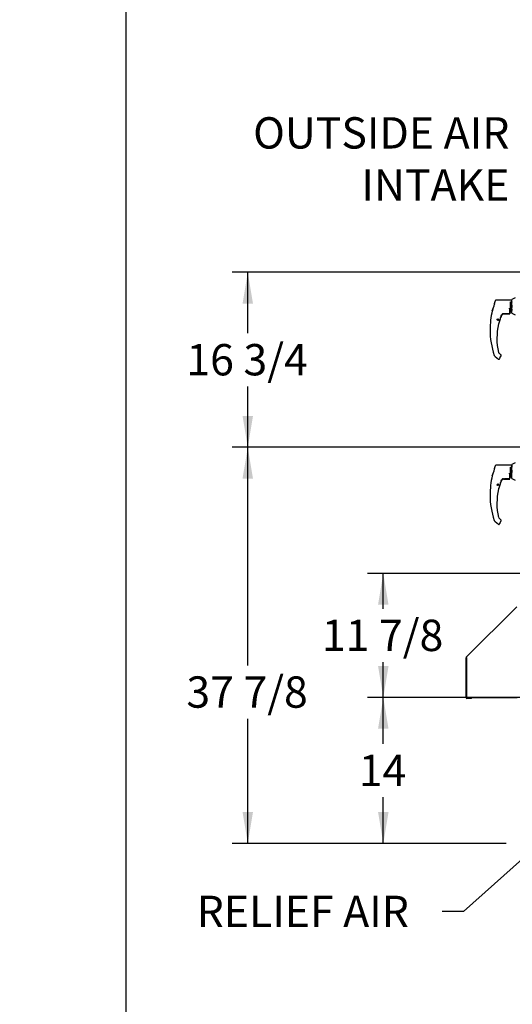
# Paper-space layout 'Layout1' of a CAD drawing. Units: inches. Extents: x 0 to 16.7, y -0.9 to 10.7.
# Drawn here: x 0 to 1.9, y 1.1 to 4.9 of the extents above; entities that cross this region are included whole.
import ezdxf
from ezdxf import colors
from ezdxf.entities.mleader import LeaderData, LeaderLine
from ezdxf.enums import TextEntityAlignment as Align
from ezdxf.math import Vec2, Vec3

# ---------------------------------------------------------------- set-up
doc = ezdxf.new("R2010")
doc.units = ezdxf.units.IN
doc.header["$MEASUREMENT"] = 0
for name, color, linetype in [('0703F-11182_FURN', 7, 'Continuous'), ('__ADD-OA001_ENGI', 7, 'Continuous'), ('Default', 7, 'Continuous')]:
    doc.layers.add(name, color=color, linetype=linetype)
doc.styles.add('SEACAD_Arial', font='arial.ttf')
doc.dimstyles.new('HORIZ', dxfattribs={"dimtxt": 0.12, "dimasz": 0.12, "dimexe": 0.06, "dimexo": 0.06, "dimgap": 0.06, "dimtad": 0, "dimtih": 1, "dimtoh": 1, "dimdec": 3, "dimlfac": 25, "dimzin": 4, "dimdsep": 46, "dimlunit": 5, "dimtxsty": 'SEACAD_Arial', "dimblk1": '_SE_FILLED', "dimblk2": '_SE_FILLED', "dimsah": 1, "dimcen": 0.06, "dimadec": 0, "dimazin": 0, "dimtfac": 1, "dimtdec": 0, "dimtofl": 0, "dimtmove": 0, "dimatfit": 3, "dimfxl": 1, "dimtolj": 1, "dimtzin": 4, "dimarcsym": 0})

# ---------------------------------------------------------------- blocks, each defined once
blk = doc.blocks.new('_DOT')
at = {"color": 0, "linetype": 'ByBlock', "lineweight": -2}
blk.add_line((-0.5, 0), (-1, 0), dxfattribs=at)
at = {"color": 0, "linetype": 'ByBlock', "const_width": 0.5}
blk.add_lwpolyline([(-0.25, 0, 1), (0.25, 0, 1)], format="xyb", close=True, dxfattribs=at)
blk = doc.blocks.new('SE6')
at = {"layer": '0703F-11182_FURN', "color": 7, "linetype": 'Continuous'}
for p, q in [((1.7084, 2.4449), (1.9014, 2.6379)), ((1.7076, 2.2903), (1.7076, 2.4429)), ((1.7104, 2.4429), (1.7084, 2.4449)), ((1.7104, 2.4429), (1.7085, 2.4409)), ((1.7085, 2.4409), (1.7085, 2.2903)), ((1.7092, 2.4416), (1.7092, 2.4429)), ((1.7085, 2.2903), (1.9034, 2.2903)), ((1.7276, 2.289), (1.7104, 2.289)), ((1.7276, 2.2874), (1.7104, 2.2874)), ((1.7276, 2.2874), (1.7276, 2.289))]:
    blk.add_line(p, q, dxfattribs=at)
for centre, radius, start, end in [((1.7104, 2.4429), 0.00284, 135, 180), ((1.7104, 2.4429), 0.00124, 135, 180), ((1.7104, 2.2903), 0.00284, 180, 270), ((1.7104, 2.2903), 0.00124, 180, 270)]:
    blk.add_arc(centre, radius, start, end, dxfattribs=at)
at = {"layer": '__ADD-OA001_ENGI', "color": 7, "linetype": 'Continuous'}
for p, q in [((1.8822, 3.8122), (1.8223, 3.8122)), ((1.8822, 3.8053), (1.8822, 3.8122)), ((1.883, 3.8114), (1.8822, 3.8122)), ((1.8956, 3.8217), (1.883, 3.8153)), ((1.883, 3.762), (1.883, 3.8153)), ((1.8079, 3.7718), (1.8077, 3.7711)), ((1.808, 3.7721), (1.808, 3.7719)), ((1.8161, 3.8008), (1.8161, 3.8003)), ((1.8161, 3.7968), (1.8161, 3.8003)), ((1.8163, 3.7976), (1.8161, 3.7968)), ((1.8163, 3.8018), (1.8163, 3.8013)), ((1.8736, 3.7815), (1.8751, 3.7749)), ((1.8743, 3.7745), (1.8736, 3.7815)), ((1.8744, 3.7735), (1.8743, 3.7745)), ((1.8744, 3.761), (1.8744, 3.7735)), ((1.8775, 3.7712), (1.8744, 3.7712)), ((1.8752, 3.7719), (1.8775, 3.7719)), ((1.8775, 3.8053), (1.8822, 3.8053)), ((1.8775, 3.7719), (1.8775, 3.8053)), ((1.8822, 3.7998), (1.8775, 3.8026)), ((1.8807, 3.7764), (1.8775, 3.7745)), ((1.8775, 3.7719), (1.8775, 3.7712)), ((1.8775, 3.7688), (1.8807, 3.7716)), ((1.8775, 3.7712), (1.8775, 3.7652)), ((1.8809, 3.7766), (1.8778, 3.7766)), ((1.8807, 3.7766), (1.8807, 3.7764)), ((1.8807, 3.7716), (1.8807, 3.7764)), ((1.8807, 3.7729), (1.8822, 3.7729)), ((1.8809, 3.7766), (1.8822, 3.7775)), ((1.8822, 3.8053), (1.883, 3.8047)), ((1.883, 3.7998), (1.8822, 3.7998)), ((1.8822, 3.7775), (1.8822, 3.7998)), ((1.8827, 3.7933), (1.8822, 3.7925)), ((1.8822, 3.7847), (1.8827, 3.7839)), ((1.8822, 3.7775), (1.8822, 3.7729)), ((1.8827, 3.7933), (1.8827, 3.7839)), ((1.883, 3.7933), (1.8827, 3.7933)), ((1.8827, 3.7839), (1.883, 3.7839)), ((1.8265, 3.7375), (1.8263, 3.7376)), ((1.8263, 3.7373), (1.8265, 3.7374)), ((1.8264, 3.7381), (1.8266, 3.7382)), ((1.8266, 3.7367), (1.8264, 3.7368)), ((1.8266, 3.7382), (1.8265, 3.7384)), ((1.8265, 3.7365), (1.8266, 3.7367)), ((1.8267, 3.7388), (1.8269, 3.7389)), ((1.8269, 3.736), (1.8267, 3.736)), ((1.8269, 3.7389), (1.8268, 3.7391)), ((1.8268, 3.7358), (1.8269, 3.736)), ((1.8271, 3.7395), (1.8273, 3.7395)), ((1.8273, 3.7354), (1.8271, 3.7354)), ((1.8273, 3.7395), (1.8273, 3.7397)), ((1.8273, 3.7352), (1.8273, 3.7354)), ((1.8277, 3.74), (1.8279, 3.7399)), ((1.8279, 3.7349), (1.8277, 3.7349)), ((1.8279, 3.74), (1.8279, 3.7402)), ((1.8279, 3.7347), (1.8279, 3.7349)), ((1.8284, 3.7404), (1.8285, 3.7403)), ((1.8285, 3.7346), (1.8284, 3.7345)), ((1.8286, 3.7403), (1.8287, 3.7405)), ((1.8287, 3.7344), (1.8286, 3.7346)), ((1.8291, 3.7406), (1.8293, 3.7404)), ((1.8293, 3.7345), (1.8291, 3.7343)), ((1.8293, 3.7404), (1.8294, 3.7406)), ((1.8294, 3.7343), (1.8293, 3.7344)), ((1.8299, 3.7406), (1.83, 3.7404)), ((1.8299, 3.7343), (1.83, 3.7345)), ((1.8301, 3.7404), (1.8302, 3.7405)), ((1.8301, 3.7345), (1.8302, 3.7344)), ((1.8307, 3.7403), (1.8307, 3.7402)), ((1.8307, 3.7347), (1.8307, 3.7345)), ((1.8308, 3.7401), (1.831, 3.7402)), ((1.831, 3.7347), (1.8308, 3.7347)), ((1.8314, 3.74), (1.8314, 3.7398)), ((1.8314, 3.7397), (1.8316, 3.7398)), ((1.8314, 3.7351), (1.8314, 3.7349)), ((1.8316, 3.7351), (1.8314, 3.7351)), ((1.832, 3.7394), (1.8319, 3.7392)), ((1.8319, 3.7392), (1.8321, 3.7392)), ((1.8324, 3.7387), (1.8323, 3.7386)), ((1.8323, 3.7385), (1.8325, 3.7385)), ((1.8372, 3.7388), (1.8373, 3.7389)), ((1.841, 3.7498), (1.841, 3.7498)), ((1.8411, 3.7523), (1.8435, 3.7567)), ((1.8435, 3.7567), (1.8445, 3.7579)), ((1.8435, 3.7567), (1.8435, 3.7567)), ((1.8511, 3.7595), (1.8744, 3.7595)), ((1.8539, 3.76), (1.8539, 3.7607)), ((1.8539, 3.7598), (1.8539, 3.76)), ((1.8744, 3.7598), (1.8539, 3.7597)), ((1.8539, 3.7598), (1.8539, 3.7597)), ((1.8539, 3.7597), (1.8539, 3.7597)), ((1.8557, 3.7602), (1.8736, 3.7602)), ((1.8744, 3.7652), (1.8775, 3.7652)), ((1.8744, 3.7609), (1.8744, 3.761)), ((1.8744, 3.7607), (1.8744, 3.76)), ((1.8744, 3.76), (1.8744, 3.7598)), ((1.8744, 3.7598), (1.8744, 3.7598)), ((1.883, 3.762), (1.8956, 3.7555)), ((1.8318, 3.7213), (1.8318, 3.7213)), ((1.8331, 3.7243), (1.8331, 3.7245)), ((1.8332, 3.7247), (1.8332, 3.7248)), ((1.8159, 3.5993), (1.8174, 3.598)), ((1.8193, 3.5962), (1.8312, 3.5865)), ((1.841, 3.6033), (1.8324, 3.6103)), ((1.837, 3.591), (1.8418, 3.5993)), ((1.8422, 3.6009), (1.8421, 3.6014)), ((1.8421, 3.6014), (1.8421, 3.6014)), ((1.8161, 3.1683), (1.8161, 3.1688)), ((1.8161, 3.1648), (1.8161, 3.1683)), ((1.8163, 3.1698), (1.8163, 3.1693)), ((1.8822, 3.1803), (1.8223, 3.1803)), ((1.8775, 3.1733), (1.8822, 3.1733)), ((1.8775, 3.1399), (1.8775, 3.1733)), ((1.8822, 3.1678), (1.8775, 3.1706)), ((1.8822, 3.1803), (1.8822, 3.1733)), ((1.883, 3.1794), (1.8822, 3.1803)), ((1.8822, 3.1733), (1.883, 3.1727)), ((1.883, 3.1678), (1.8822, 3.1678)), ((1.8822, 3.1455), (1.8822, 3.1678)), ((1.8956, 3.1897), (1.883, 3.1833)), ((1.883, 3.13), (1.883, 3.1833)), ((1.8079, 3.1398), (1.8077, 3.1391)), ((1.808, 3.1401), (1.808, 3.1399)), ((1.8163, 3.1657), (1.8161, 3.1648)), ((1.8736, 3.1496), (1.8751, 3.143)), ((1.8743, 3.1426), (1.8736, 3.1496)), ((1.8744, 3.1415), (1.8743, 3.1426)), ((1.8744, 3.129), (1.8744, 3.1415)), ((1.8775, 3.1392), (1.8744, 3.1392)), ((1.8744, 3.1332), (1.8775, 3.1332)), ((1.8752, 3.1399), (1.8775, 3.1399)), ((1.8807, 3.1445), (1.8775, 3.1425)), ((1.8775, 3.1399), (1.8775, 3.1392)), ((1.8775, 3.1368), (1.8807, 3.1396)), ((1.8775, 3.1332), (1.8775, 3.1392)), ((1.8809, 3.1447), (1.8778, 3.1447)), ((1.8807, 3.1447), (1.8807, 3.1445)), ((1.8807, 3.1396), (1.8807, 3.1445)), ((1.8807, 3.1409), (1.8822, 3.1409)), ((1.8809, 3.1447), (1.8822, 3.1455)), ((1.8827, 3.1614), (1.8822, 3.1605)), ((1.8822, 3.1527), (1.8827, 3.1519)), ((1.8822, 3.1409), (1.8822, 3.1455)), ((1.8827, 3.1614), (1.8827, 3.1519)), ((1.883, 3.1614), (1.8827, 3.1614)), ((1.8827, 3.1519), (1.883, 3.1519)), ((1.883, 3.13), (1.8956, 3.1236)), ((1.8265, 3.1055), (1.8263, 3.1056)), ((1.8263, 3.1053), (1.8265, 3.1054)), ((1.8264, 3.1061), (1.8266, 3.1062)), ((1.8266, 3.1047), (1.8264, 3.1048)), ((1.8266, 3.1062), (1.8265, 3.1064)), ((1.8265, 3.1045), (1.8266, 3.1047)), ((1.8267, 3.1068), (1.8269, 3.1069)), ((1.8269, 3.104), (1.8267, 3.1041)), ((1.8269, 3.1069), (1.8268, 3.1071)), ((1.8268, 3.1038), (1.8269, 3.104)), ((1.8271, 3.1075), (1.8273, 3.1075)), ((1.8273, 3.1034), (1.8271, 3.1034)), ((1.8273, 3.1075), (1.8273, 3.1077)), ((1.8273, 3.1032), (1.8273, 3.1034)), ((1.8277, 3.108), (1.8279, 3.108)), ((1.8279, 3.1029), (1.8277, 3.1029)), ((1.8279, 3.108), (1.8279, 3.1082)), ((1.8279, 3.1027), (1.8279, 3.1029)), ((1.8284, 3.1084), (1.8285, 3.1083)), ((1.8285, 3.1026), (1.8284, 3.1025)), ((1.8286, 3.1083), (1.8287, 3.1085)), ((1.8287, 3.1024), (1.8286, 3.1026)), ((1.8291, 3.1086), (1.8293, 3.1084)), ((1.8293, 3.1025), (1.8291, 3.1023)), ((1.8293, 3.1084), (1.8294, 3.1086)), ((1.8294, 3.1023), (1.8293, 3.1025)), ((1.8299, 3.1086), (1.83, 3.1084)), ((1.8299, 3.1023), (1.83, 3.1025)), ((1.8301, 3.1084), (1.8302, 3.1085)), ((1.8301, 3.1025), (1.8302, 3.1024)), ((1.8307, 3.1084), (1.8307, 3.1082)), ((1.8307, 3.1027), (1.8307, 3.1025)), ((1.8308, 3.1082), (1.831, 3.1082)), ((1.831, 3.1027), (1.8308, 3.1028)), ((1.8314, 3.108), (1.8314, 3.1078)), ((1.8314, 3.1077), (1.8316, 3.1078)), ((1.8316, 3.1031), (1.8314, 3.1032)), ((1.8314, 3.1031), (1.8314, 3.1029)), ((1.832, 3.1074), (1.8319, 3.1072)), ((1.8319, 3.1072), (1.8321, 3.1072)), ((1.8324, 3.1067), (1.8323, 3.1066)), ((1.8323, 3.1065), (1.8325, 3.1065)), ((1.8331, 3.0923), (1.8331, 3.0925)), ((1.8332, 3.0927), (1.8332, 3.0928)), ((1.8372, 3.1068), (1.8373, 3.1069)), ((1.841, 3.1178), (1.841, 3.1178)), ((1.8411, 3.1203), (1.8435, 3.1247)), ((1.8435, 3.1247), (1.8445, 3.1259)), ((1.8435, 3.1247), (1.8435, 3.1247)), ((1.8511, 3.1275), (1.8744, 3.1275)), ((1.8539, 3.128), (1.8539, 3.1287)), ((1.8539, 3.1278), (1.8539, 3.128)), ((1.8744, 3.1278), (1.8539, 3.1278)), ((1.8539, 3.1278), (1.8539, 3.1277)), ((1.8539, 3.1278), (1.8539, 3.1278)), ((1.8557, 3.1282), (1.8736, 3.1282)), ((1.8744, 3.129), (1.8744, 3.129)), ((1.8744, 3.1287), (1.8744, 3.128)), ((1.8744, 3.128), (1.8744, 3.1279)), ((1.8744, 3.1279), (1.8744, 3.1278)), ((1.8318, 3.0894), (1.8318, 3.0893)), ((1.841, 2.9713), (1.8324, 2.9784)), ((1.8159, 2.9673), (1.8174, 2.966)), ((1.8193, 2.9642), (1.8312, 2.9545)), ((1.837, 2.959), (1.8418, 2.9673)), ((1.8422, 2.9689), (1.8421, 2.9695)), ((1.8421, 2.9695), (1.8421, 2.9695))]:
    blk.add_line(p, q, dxfattribs=at)
for centre in [(1.8295, 3.7374), (1.8295, 3.1055)]:
    blk.add_circle(centre, 0.00315, dxfattribs=at)
for centre, radius, start, end in [((2.1137, 3.6989), 0.3148, 159.3437, 160.9101), ((2.1137, 3.6989), 0.3145, 166.7162, 180), ((1.6148, 3.8484), 0.2078, 338.1524, 345.8483), ((1.5999, 3.8533), 0.2235, 338.7057, 339.0639), ((1.6305, 3.8437), 0.1915, 338.117, 345.6326), ((1.5999, 3.8533), 0.2235, 345.0634, 345.3357), ((1.8295, 3.7374), 0.00299, 179.4971, 180.5029), ((1.8295, 3.7374), 0.00299, 165.0971, 166.1029), ((1.8295, 3.7374), 0.00299, 193.8971, 194.9029), ((1.8295, 3.7374), 0.00299, 150.6971, 151.7029), ((1.8295, 3.7374), 0.00299, 208.2971, 209.3029), ((1.8295, 3.7374), 0.00299, 136.2971, 137.3029), ((1.8295, 3.7374), 0.00299, 222.6971, 223.7029), ((1.8295, 3.7374), 0.00299, 121.8971, 122.9029), ((1.8295, 3.7374), 0.00299, 237.0971, 238.1029), ((1.8295, 3.7374), 0.00299, 107.4971, 108.5029), ((1.8295, 3.7374), 0.00299, 251.4971, 252.5029), ((1.8295, 3.7374), 0.00299, 93.0971, 94.1029), ((1.8295, 3.7374), 0.00299, 265.8971, 266.9029), ((1.8295, 3.7374), 0.00299, 78.6971, 79.7029), ((1.8295, 3.7374), 0.00299, 280.2971, 281.3029), ((1.8295, 3.7374), 0.00299, 64.2971, 65.3029), ((1.8295, 3.7374), 0.00299, 294.6971, 295.7029), ((1.8295, 3.7374), 0.00299, 49.8971, 50.9029), ((1.8295, 3.7374), 0.00299, 309.0971, 310.1029), ((1.8295, 3.7374), 0.00299, 35.4971, 36.5029), ((1.8295, 3.7374), 0.00299, 21.0971, 22.1029), ((1.896, 3.7144), 0.0636, 157.5006, 170.6382), ((2.0665, 3.6658), 0.2406, 159.56, 162.3355), ((2.0665, 3.6658), 0.2406, 159.56, 161.8479), ((1.8533, 3.741), 0.0154, 161.4136, 169.3896), ((2.0665, 3.6658), 0.2415, 159.0114, 160.6332), ((1.8559, 3.7444), 0.0158, 90.7025, 159.9653), ((1.8499, 3.751), 0.00924, 92.793, 113.5348), ((1.8736, 3.7609), 0.000787, 270, 0), ((2.1137, 3.6989), 0.3145, 180, 198.169), ((2.0665, 3.6658), 0.2412, 166.6864, 192.8673), ((1.8318, 3.7246), 0.00138, 313.585, 346.4837), ((2.0665, 3.6658), 0.2406, 165.8033, 165.8866), ((1.818, 3.6018), 0.00327, 198.2397, 229.4784), ((1.744, 3.5181), 0.1084, 46.1579, 47.4099), ((1.8344, 3.6128), 0.00312, 192.7842, 230.8171), ((1.8552, 3.5801), 0.0213, 149.1261, 156.853), ((1.839, 3.6009), 0.00315, 10.3685, 50.5481), ((1.839, 3.6009), 0.00315, 330.1831, 0.0714), ((1.8391, 3.6009), 0.00312, 350.098, 352.6815), ((2.1137, 3.0669), 0.3148, 159.3437, 160.9101), ((2.1137, 3.0669), 0.3145, 166.7162, 180), ((1.6148, 3.2165), 0.2078, 338.1524, 345.8483), ((1.5999, 3.2213), 0.2235, 338.7057, 339.0639), ((1.6305, 3.2118), 0.1915, 338.117, 340.7128), ((1.8295, 3.1055), 0.00299, 179.4971, 180.5029), ((1.8295, 3.1055), 0.00299, 165.0971, 166.1029), ((1.8295, 3.1055), 0.00299, 193.8971, 194.9029), ((1.8295, 3.1055), 0.00299, 150.6971, 151.7029), ((1.8295, 3.1055), 0.00299, 208.2971, 209.3029), ((1.8295, 3.1055), 0.00299, 136.2971, 137.3029), ((1.8295, 3.1055), 0.00299, 222.6971, 223.7029), ((1.8295, 3.1055), 0.00299, 121.8971, 122.9029), ((1.8295, 3.1055), 0.00299, 237.0971, 238.1029), ((1.8295, 3.1055), 0.00299, 107.4971, 108.5029), ((1.8295, 3.1055), 0.00299, 251.4971, 252.5029), ((1.8295, 3.1055), 0.00299, 93.0971, 94.1029), ((1.8295, 3.1055), 0.00299, 265.8971, 266.9029), ((1.8295, 3.1055), 0.00299, 78.6971, 79.7029), ((1.8295, 3.1055), 0.00299, 280.2971, 281.3029), ((1.8295, 3.1055), 0.00299, 64.2971, 65.3029), ((1.8295, 3.1055), 0.00299, 294.6971, 295.7029), ((1.8295, 3.1055), 0.00299, 49.8971, 50.9029), ((1.8295, 3.1055), 0.00299, 309.0971, 310.1029), ((1.8295, 3.1055), 0.00299, 35.4971, 36.5029), ((1.8295, 3.1055), 0.00299, 21.0971, 22.1029), ((1.8318, 3.0927), 0.00138, 313.585, 346.4837), ((2.0665, 3.0338), 0.2406, 165.8033, 165.8866), ((1.896, 3.0825), 0.0636, 157.5006, 170.6382), ((2.0665, 3.0338), 0.2406, 159.56, 162.3355), ((2.0665, 3.0338), 0.2406, 159.56, 161.8479), ((1.8533, 3.109), 0.0154, 161.4136, 169.3896), ((2.0665, 3.0338), 0.2415, 159.0114, 160.6332), ((1.8559, 3.1124), 0.0158, 90.7025, 159.9653), ((1.8499, 3.1191), 0.00924, 92.793, 110.7101), ((1.8736, 3.129), 0.000787, 270, 0), ((2.1137, 3.0669), 0.3145, 180, 198.169), ((2.0665, 3.0338), 0.2412, 166.6864, 192.8673), ((1.818, 2.9698), 0.00327, 198.2397, 229.4784), ((1.744, 2.8862), 0.1084, 46.0496, 47.4099), ((1.8552, 2.9481), 0.0213, 149.1261, 156.853), ((1.839, 2.9689), 0.00315, 10.3685, 50.5481), ((1.839, 2.9689), 0.00315, 330.1831, 0.0714), ((1.8391, 2.9689), 0.00312, 350.098, 352.6815)]:
    blk.add_arc(centre, radius, start, end, dxfattribs=at)
for centre, major_axis, ratio, start_param, end_param in [((1.8193, 3.8003), (0.00315, 0), 0.965749, 2.799047, 3.141593), ((1.8751, 3.7745), (-0.000784, -0.000076), 0.577205, 4.656707, 5.989407), ((1.8368, 3.7389), (-0.000432, 0.000191), 0.776032, 3.081594, 3.280227), ((1.8439, 3.7584), (-0.000568, 0.000545), 0.234471, 2.945687, 3.398938), ((1.8179, 3.5986), (0.000532, 0.00058), 0.544224, 3.129708, 3.245668), ((1.8343, 3.5892), (-0.00147, 0.00056), 0.878871, 2.957867, 3.212369), ((1.8193, 3.1683), (0.00315, 0), 0.965749, 2.799047, 3.141593), ((1.8751, 3.1425), (-0.000784, -0.000076), 0.577205, 4.656707, 5.989407), ((1.8368, 3.107), (-0.000432, 0.000191), 0.776032, 3.081594, 3.280227), ((1.8439, 3.1264), (-0.000568, 0.000545), 0.234471, 2.945687, 3.398938), ((1.8179, 2.9666), (0.000532, 0.00058), 0.544224, 3.129708, 3.245668), ((1.8343, 2.9573), (-0.00147, 0.00056), 0.878871, 2.957867, 3.212369)]:
    blk.add_ellipse(centre, major_axis=major_axis, ratio=ratio, start_param=start_param, end_param=end_param, dxfattribs=at)
for points, knots in [([(1.8223, 3.8122), (1.8219, 3.8122), (1.8213, 3.8122), (1.8204, 3.8117), (1.8197, 3.811), (1.8195, 3.8105), (1.8193, 3.8102)], [0, 0, 0, 0, 0.2442, 0.5, 0.7558, 1, 1, 1, 1]), ([(1.8744, 3.7714), (1.8744, 3.7715), (1.8745, 3.7716), (1.8747, 3.7719), (1.875, 3.7719), (1.8752, 3.7719)], [0, 0, 0, 0, 0.5, 0.5, 1, 1, 1, 1]), ([(1.8775, 3.7767), (1.8779, 3.7769), (1.8782, 3.7771), (1.8789, 3.7773), (1.8793, 3.7774), (1.8797, 3.7775), (1.8799, 3.7775), (1.8802, 3.7774), (1.8803, 3.7774), (1.8806, 3.7773), (1.8807, 3.7772), (1.8808, 3.777), (1.8809, 3.7768), (1.8809, 3.7766)], [0, 0, 0, 0, 0.25, 0.25, 0.5, 0.5, 0.625, 0.625, 0.75, 0.75, 0.875, 0.875, 1, 1, 1, 1]), ([(1.8504, 3.7601), (1.8504, 3.7602), (1.8503, 3.7602), (1.8502, 3.7603), (1.8501, 3.7603), (1.8499, 3.7604), (1.8497, 3.7604), (1.8492, 3.7604), (1.849, 3.7603), (1.8483, 3.7602), (1.8478, 3.7601), (1.8468, 3.7596), (1.8463, 3.7594), (1.8454, 3.7587), (1.8449, 3.7583), (1.8445, 3.7579)], [0.4375, 0.4375, 0.4375, 0.4375, 0.46875, 0.46875, 0.5, 0.5, 0.5625, 0.5625, 0.625, 0.625, 0.75, 0.75, 0.875, 0.875, 1, 1, 1, 1]), ([(1.8494, 3.7603), (1.8496, 3.7603), (1.8499, 3.7603), (1.8501, 3.7601), (1.8501, 3.76), (1.8498, 3.7598), (1.8496, 3.7596), (1.8491, 3.7594), (1.8488, 3.7592), (1.8474, 3.7585), (1.8463, 3.7579), (1.8452, 3.7571)], [0, 0, 0, 0, 0.125, 0.125, 0.25, 0.25, 0.375, 0.375, 0.5, 0.5, 1, 1, 1, 1]), ([(1.8328, 3.7245), (1.8328, 3.7245), (1.8327, 3.7244), (1.8326, 3.7241), (1.8326, 3.724), (1.8325, 3.7238), (1.8324, 3.7237), (1.8323, 3.7234), (1.8323, 3.7232), (1.8322, 3.7229), (1.8321, 3.7227), (1.832, 3.7221), (1.8319, 3.7217), (1.8318, 3.7213)], [0, 0, 0, 0, 0.25, 0.25, 0.375, 0.375, 0.5, 0.5, 0.625, 0.625, 0.75, 0.75, 1, 1, 1, 1]), ([(1.8318, 3.7213), (1.8319, 3.7217), (1.832, 3.7221), (1.8322, 3.7228), (1.8322, 3.723), (1.8323, 3.7232)], [0, 0, 0, 0, 0.25, 0.25, 0.4173453, 0.4173453, 0.4173453, 0.4173453]), ([(1.8312, 3.5865), (1.8313, 3.5864), (1.8317, 3.5861), (1.8323, 3.5859), (1.833, 3.5858), (1.8337, 3.5858), (1.8344, 3.586), (1.835, 3.5864), (1.8355, 3.5868), (1.8358, 3.5872), (1.8359, 3.5874)], [0, 0, 0, 0, 0.114653, 0.237735, 0.367157, 0.5, 0.632843, 0.762265, 0.885347, 1, 1, 1, 1]), ([(1.8223, 3.1803), (1.8219, 3.1802), (1.8213, 3.1802), (1.8204, 3.1797), (1.8197, 3.1791), (1.8195, 3.1785), (1.8193, 3.1782)], [0, 0, 0, 0, 0.2442, 0.5, 0.7558, 1, 1, 1, 1]), ([(1.8744, 3.1394), (1.8744, 3.1395), (1.8745, 3.1397), (1.8747, 3.1399), (1.875, 3.1399), (1.8752, 3.1399)], [0, 0, 0, 0, 0.5, 0.5, 1, 1, 1, 1]), ([(1.8775, 3.1447), (1.8779, 3.1449), (1.8782, 3.1451), (1.8789, 3.1454), (1.8793, 3.1454), (1.8797, 3.1455), (1.8799, 3.1455), (1.8802, 3.1454), (1.8803, 3.1454), (1.8806, 3.1453), (1.8807, 3.1452), (1.8808, 3.145), (1.8809, 3.1448), (1.8809, 3.1447)], [0, 0, 0, 0, 0.25, 0.25, 0.5, 0.5, 0.625, 0.625, 0.75, 0.75, 0.875, 0.875, 1, 1, 1, 1]), ([(1.8328, 3.0925), (1.8328, 3.0925), (1.8327, 3.0924), (1.8326, 3.0922), (1.8326, 3.0921), (1.8325, 3.0918), (1.8324, 3.0917), (1.8323, 3.0914), (1.8323, 3.0912), (1.8322, 3.0909), (1.8321, 3.0907), (1.832, 3.0902), (1.8319, 3.0898), (1.8318, 3.0893)], [0, 0, 0, 0, 0.25, 0.25, 0.375, 0.375, 0.5, 0.5, 0.625, 0.625, 0.75, 0.75, 1, 1, 1, 1]), ([(1.8504, 3.1281), (1.8504, 3.1282), (1.8503, 3.1282), (1.8502, 3.1283), (1.8501, 3.1284), (1.8499, 3.1284), (1.8497, 3.1284), (1.8492, 3.1284), (1.849, 3.1284), (1.8483, 3.1282), (1.8478, 3.1281), (1.8468, 3.1277), (1.8463, 3.1274), (1.8454, 3.1267), (1.8449, 3.1263), (1.8445, 3.1259)], [0.4375, 0.4375, 0.4375, 0.4375, 0.46875, 0.46875, 0.5, 0.5, 0.5625, 0.5625, 0.625, 0.625, 0.75, 0.75, 0.875, 0.875, 1, 1, 1, 1]), ([(1.8494, 3.1283), (1.8496, 3.1283), (1.8499, 3.1283), (1.8501, 3.1281), (1.8501, 3.128), (1.8498, 3.1278), (1.8496, 3.1277), (1.8491, 3.1274), (1.8488, 3.1272), (1.8474, 3.1265), (1.8463, 3.1259), (1.8452, 3.1251)], [0, 0, 0, 0, 0.125, 0.125, 0.25, 0.25, 0.375, 0.375, 0.5, 0.5, 1, 1, 1, 1]), ([(1.8318, 3.0893), (1.8319, 3.0898), (1.832, 3.0902), (1.8322, 3.0908), (1.8322, 3.0911), (1.8323, 3.0913)], [0, 0, 0, 0, 0.25, 0.25, 0.4319362, 0.4319362, 0.4319362, 0.4319362]), ([(1.8312, 2.9545), (1.8313, 2.9544), (1.8317, 2.9542), (1.8323, 2.9539), (1.833, 2.9538), (1.8337, 2.9538), (1.8344, 2.9541), (1.835, 2.9544), (1.8355, 2.9549), (1.8358, 2.9552), (1.8359, 2.9554)], [0, 0, 0, 0, 0.114653, 0.237735, 0.367157, 0.5, 0.632843, 0.762265, 0.885347, 1, 1, 1, 1])]:
    blk.add_open_spline(points, degree=3, knots=knots, dxfattribs=at)
blk = doc.blocks.new('DMBLK53')
at = {"layer": 'Default', "linetype": 'Continuous'}
for points in [[(1.3708, 2.1713), (1.4108, 2.1713), (1.3908, 2.2913)], [(1.3708, 1.8521), (1.3908, 1.7321), (1.4108, 1.8521)]]:
    blk.add_hatch(color=7, dxfattribs=at).paths.add_polyline_path(points)
at = {"layer": 'Default', "color": 7, "linetype": 'Continuous'}
for p, q in [((2.7646, 2.2913), (1.3308, 2.2913)), ((1.3908, 2.1137), (1.3908, 2.2913)), ((1.3908, 1.7321), (1.3908, 1.9097)), ((1.861, 1.7321), (1.3308, 1.7321))]:
    blk.add_line(p, q, dxfattribs=at)
at = {"layer": 'Default', "color": 7, "linetype": 'Continuous', "style": 'SEACAD_Arial'}
blk.add_text('14', height=0.12, dxfattribs=at).set_placement((1.2969, 2.0717), align=Align.TOP_LEFT)
blk = doc.blocks.new('_SE_FILLED')
at = {"color": 0}
blk.add_line((0, 0), (-1, 0), dxfattribs=at)
blk.add_solid([(0, 0), (-1, -0.1665), (-1, 0.1665), (0, 0)], dxfattribs=at)
blk = doc.blocks.new('DMBLK54')
at = {"layer": 'Default', "linetype": 'Continuous'}
for points in [[(1.3708, 2.6463), (1.4108, 2.6463), (1.3908, 2.7663)], [(1.3708, 2.4113), (1.3908, 2.2913), (1.4108, 2.4113)]]:
    blk.add_hatch(color=7, dxfattribs=at).paths.add_polyline_path(points)
at = {"layer": 'Default', "color": 7, "linetype": 'Continuous'}
for p, q in [((2.7646, 2.7663), (1.3308, 2.7663)), ((1.3908, 2.6308), (1.3908, 2.7663)), ((1.3908, 2.2913), (1.3908, 2.4268)), ((2.7646, 2.2913), (1.3308, 2.2913))]:
    blk.add_line(p, q, dxfattribs=at)
at = {"layer": 'Default', "color": 7, "linetype": 'Continuous', "style": 'SEACAD_Arial'}
blk.add_text('11 7/8', height=0.12, dxfattribs=at).set_placement((1.156, 2.5888), align=Align.TOP_LEFT)
blk = doc.blocks.new('DMBLK58')
at = {"layer": 'Default', "linetype": 'Continuous'}
for points in [[(0.8524, 3.1293), (0.8924, 3.1293), (0.8724, 3.2493)], [(0.8524, 1.8521), (0.8724, 1.7321), (0.8924, 1.8521)]]:
    blk.add_hatch(color=7, dxfattribs=at).paths.add_polyline_path(points)
at = {"layer": 'Default', "color": 7, "linetype": 'Continuous'}
for p, q in [((2.1871, 3.2493), (0.8124, 3.2493)), ((0.8724, 2.4138), (0.8724, 3.2493)), ((0.8724, 1.7321), (0.8724, 2.2098)), ((1.861, 1.7321), (0.8124, 1.7321))]:
    blk.add_line(p, q, dxfattribs=at)
at = {"layer": 'Default', "color": 7, "linetype": 'Continuous', "style": 'SEACAD_Arial'}
blk.add_text('37 7/8', height=0.12, dxfattribs=at).set_placement((0.6376, 2.3718), align=Align.TOP_LEFT)
blk = doc.blocks.new('DMBLK59')
at = {"layer": 'Default', "linetype": 'Continuous'}
for points in [[(0.8524, 3.7993), (0.8924, 3.7993), (0.8724, 3.9193)], [(0.8524, 3.3693), (0.8724, 3.2493), (0.8924, 3.3693)]]:
    blk.add_hatch(color=7, dxfattribs=at).paths.add_polyline_path(points)
at = {"layer": 'Default', "color": 7, "linetype": 'Continuous'}
for p, q in [((2.1871, 3.9193), (0.8124, 3.9193)), ((0.8724, 3.6863), (0.8724, 3.9193)), ((0.8724, 3.2493), (0.8724, 3.4823)), ((2.1871, 3.2493), (0.8124, 3.2493))]:
    blk.add_line(p, q, dxfattribs=at)
at = {"layer": 'Default', "color": 7, "linetype": 'Continuous', "style": 'SEACAD_Arial'}
blk.add_text('16 3/4', height=0.12, dxfattribs=at).set_placement((0.6376, 3.6443), align=Align.TOP_LEFT)

psp = doc.layouts.get("Layout1")

# ---------------------------------------------------------------- linework, layer by layer
at = {"layer": 'Default', "color": 7, "linetype": 'Continuous'}
psp.add_line((0.405475, 10.663556), (0.405475, 0.416952), dxfattribs=at)

# ---------------------------------------------------------------- block references
at = {"layer": 'Default'}
psp.add_blockref('SE6', (0, 0), dxfattribs=at)

# ---------------------------------------------------------------- dimensions: what is measured, and where the dimension line sits
at = {"layer": 'Default', "color": 7, "linetype": 'Continuous'}
for base, p1, p2, picture, middle, dimtype in [((0.872354, 3.249346), (2.247087, 3.249346), (2.247087, 3.919346), 'DMBLK59', (0.872354, 3.584346), 161), ((0.872354, 3.249346), (1.920962, 1.732062), (2.247087, 3.249346), 'DMBLK58', (0.872354, 2.31177), 160), ((1.3908, 2.291326), (2.824588, 2.291326), (2.824588, 2.766326), 'DMBLK54', (1.3908, 2.528826), 161), ((1.3908, 2.291326), (1.920962, 1.732062), (2.824588, 2.291326), 'DMBLK53', (1.3908, 2.011694), 160)]:
    dim = psp.add_linear_dim(base=base, p1=p1, p2=p2, angle=90, text='\\A1;<>', dimstyle='HORIZ', override={"dimlfac": 25}, dxfattribs=at)
    dim.commit()
    dim.dimension.update_dxf_attribs({"geometry": picture, "text_midpoint": middle, "dimtype": dimtype})

# ---------------------------------------------------------------- leaders
ml = psp.add_multileader_mtext('Standard', dxfattribs=at)
ml.set_content('{\\pxsm0.9;\\fArial|b0||i0||c0|p34;\\W1.;100% OUTSIDE AIR\\PWITH RECIRCULATING OPTION\\POR MIXED AIR\\P}', color=256)
ml.set_leader_properties()
ml.set_arrow_properties(name='DOT')
ml.build(insert=Vec2(0, 0))
ml.multileader.update_dxf_attribs({"leader_type": 0, "dogleg_length": 0, "arrow_head_size": 0.24})
ctx = ml.context
ctx.base_point, ctx.char_height, ctx.arrow_head_size, ctx.landing_gap_size = Vec3(6.035648, 10.126268), 0.24, 0.24, 0.084
ctx.text_align_type = 1
notes = []
notes.append((ctx, [(0, (0, 0, 0), (0, 0), (1, 0), 1, [])]))
ctx.mtext.insert, ctx.mtext.alignment = Vec3(8.635328, 10.248308), 2
ml = psp.add_multileader_mtext('Standard', dxfattribs=at)
ml.set_content('{\\pxsm0.9;\\fArial|b0||i0||c0|p34;\\W1.;OUTSIDE AIR\\PINTAKE\\P}', color=256)
ml.set_leader_properties()
ml.build(insert=Vec2(0, 0))
ml.multileader.update_dxf_attribs({"dogleg_length": 0.148919, "arrow_head_size": 0.12})
ctx = ml.context
ctx.base_point, ctx.char_height, ctx.arrow_head_size, ctx.landing_gap_size = Vec3(0.771144, 4.452768), 0.12, 0.12, 0.042
ctx.text_align_type = 2
notes.append((ctx, [(1, (1, 1, 0), (2.064142, 4.452768), (-1, 0), 0.148919, [(0, [(2.247087, 3.919346)], 0, [])])]))
ctx.mtext.insert, ctx.mtext.alignment = Vec3(1.873224, 4.512768), 3
ml = psp.add_multileader_mtext('Standard', dxfattribs=at)
ml.set_content('{\\pxsm0.9;\\fArial|b0||i0||c0|p34;\\W1.;RETURN AIR\\P}', color=256)
ml.set_leader_properties()
ml.set_arrow_properties(name='DOT')
ml.build(insert=Vec2(0, 0))
ml.multileader.update_dxf_attribs({"dogleg_length": 0, "arrow_head_size": 0.12})
ctx = ml.context
ctx.base_point, ctx.char_height, ctx.arrow_head_size, ctx.landing_gap_size = Vec3(6.838273, 2.378247), 0.12, 0.12, 0.042
ctx.text_align_type = 1
notes.append((ctx, [(0, (0, 0, 0), (0, 0), (1, 0), 1, [])]))
ctx.mtext.insert, ctx.mtext.text_direction, ctx.mtext.alignment = Vec3(6.777253, 2.924367), Vec3(0, 1), 2
ml = psp.add_multileader_mtext('Standard', dxfattribs=at)
ml.set_content('{\\pxsm0.9;\\fArial|b0||i0||c0|p34;\\W1.;RELIEF AIR\\P}', color=256)
ml.set_leader_properties()
ml.build(insert=Vec2(0, 0))
ml.multileader.update_dxf_attribs({"dogleg_length": 0.08161, "arrow_head_size": 0.12})
ctx = ml.context
ctx.base_point, ctx.char_height, ctx.arrow_head_size, ctx.landing_gap_size = Vec3(0.634718, 1.47184), 0.12, 0.12, 0.042
notes.append((ctx, [(0, (1, 1, 0), (1.697088, 1.47184), (-1, 0), 0.08161, [(0, [(2.824588, 2.480111)], 0, [])])]))
ctx.mtext.insert = Vec3(0.676718, 1.53184)
for ctx, leaders in notes:
    for number, flags, end, landing, length, lines in leaders:
        leader = LeaderData()
        leader.index, (leader.has_last_leader_line, leader.has_dogleg_vector, leader.attachment_direction) = number, flags
        leader.last_leader_point, leader.dogleg_vector, leader.dogleg_length = Vec3(end), Vec3(landing), length
        for number, points, colour, breaks in lines:
            line = LeaderLine()
            line.index, line.vertices, line.color, line.breaks = number, Vec3.list(points), colors.encode_raw_color(colour), breaks
            leader.lines.append(line)
        ctx.leaders.append(leader)

doc.saveas('drawing.dxf')
